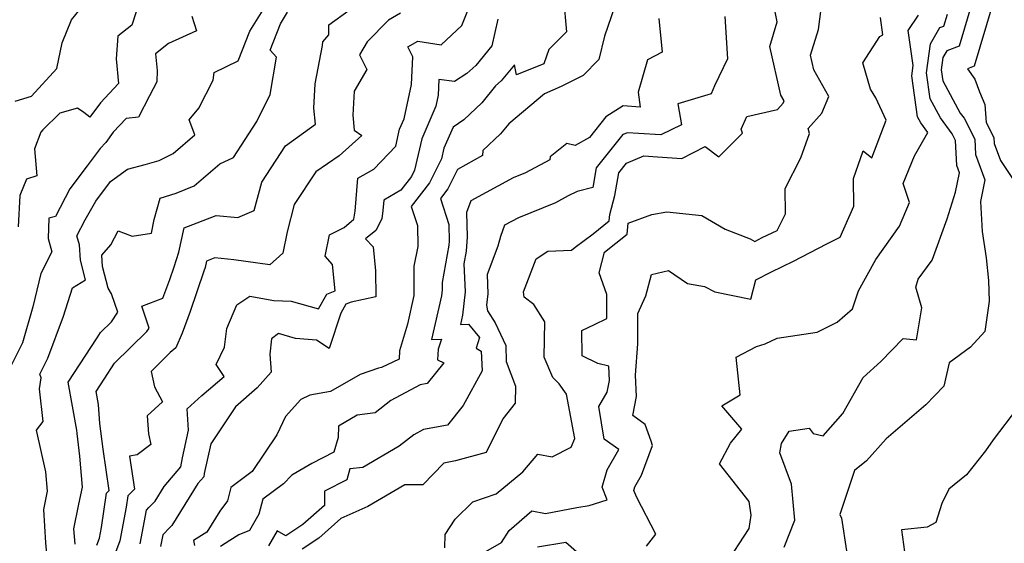
# Model space of a CAD drawing. Extents: x 2089624 to 2097826, y 2854827 to 2863029.
# Drawn here: x 2090380 to 2090623, y 2858001 to 2858130 of the extents above; entities that cross this region are included whole.
import ezdxf

# ---------------------------------------------------------------- set-up
doc = ezdxf.new("R2010")
doc.units = 0

msp = doc.modelspace()

# ---------------------------------------------------------------- linework, layer by layer
at = {"layer": 'Unknown_Line_Type', "color": 0}
for points in [[(2090378.69, 2858109.88, 2832), (2090382.76, 2858111.17, 2832), (2090388.98, 2858118.02, 2832), (2090390.28, 2858124.3, 2832), (2090392.57, 2858130.02, 2832), (2090399.04, 2858137.94, 2832)], [(2090410.36, 2858137.66, 2834), (2090407.52, 2858128.69, 2834), (2090404.04, 2858125.99, 2834), (2090403.62, 2858120.34, 2834), (2090404.18, 2858114.32, 2834), (2090399.72, 2858109.53, 2834), (2090397.12, 2858105.97, 2834), (2090395.61, 2858107.11, 2834), (2090394.08, 2858108.16, 2834), (2090389.69, 2858106.93, 2834), (2090385.49, 2858102.83, 2834), (2090385.05, 2858102.29, 2834), (2090383.5, 2858098.17, 2834), (2090384.06, 2858091.47, 2834), (2090381.46, 2858090.66, 2834), (2090379.82, 2858086.61, 2834), (2090379.48, 2858078.96, 2834)], [(2090409.54, 2858000.74, 2846), (2090411.09, 2858009.06, 2846), (2090411.67, 2858009.67, 2846), (2090413.2, 2858011.21, 2846), (2090415.46, 2858014.84, 2846), (2090419.57, 2858019.69, 2846), (2090419.99, 2858021.9, 2846), (2090421.48, 2858028.73, 2846), (2090421.11, 2858034, 2846), (2090424.76, 2858037.3, 2846), (2090430.22, 2858041.99, 2846), (2090428.26, 2858044.93, 2846), (2090430.3, 2858049.27, 2846), (2090430.88, 2858053.85, 2846), (2090433.39, 2858059.72, 2846), (2090436.62, 2858061.84, 2846), (2090442.54, 2858060.71, 2846), (2090446.79, 2858060.62, 2846), (2090453.52, 2858058.66, 2846), (2090455.56, 2858062.3, 2846), (2090457.64, 2858063.17, 2846), (2090456.96, 2858069.66, 2846), (2090455.18, 2858071.67, 2846), (2090456.22, 2858076.97, 2846), (2090459.87, 2858078.72, 2846), (2090462.27, 2858080.78, 2846), (2090462.54, 2858082.78, 2846), (2090463.19, 2858090.9, 2846), (2090467.14, 2858093.17, 2846), (2090472.58, 2858098.86, 2846), (2090473.52, 2858102.99, 2846), (2090474.64, 2858105.57, 2846), (2090476.5, 2858114.04, 2846), (2090476.77, 2858120.87, 2846), (2090475.57, 2858123.3, 2846), (2090478.06, 2858124.73, 2846), (2090483.79, 2858123.78, 2846), (2090488.86, 2858128.6, 2846), (2090491.95, 2858136.22, 2846)], [(2090484.72, 2857999.71, 2858), (2090484.77, 2858003.02, 2858), (2090487.25, 2858006.81, 2858), (2090491.6, 2858011.06, 2858), (2090497.38, 2858013.04, 2858), (2090503.91, 2858018.5, 2858), (2090507.61, 2858022.84, 2858), (2090511.13, 2858022.22, 2858), (2090515.83, 2858024.58, 2858), (2090516.74, 2858026.72, 2858), (2090514.72, 2858037.61, 2858), (2090512.86, 2858040.17, 2858), (2090511.35, 2858041.75, 2858), (2090509.21, 2858046.79, 2858), (2090509.31, 2858055.5, 2858), (2090506.61, 2858059.75, 2858), (2090504.29, 2858061.58, 2858), (2090504.05, 2858062.88, 2858), (2090507.19, 2858071.03, 2858), (2090510.12, 2858072.94, 2858), (2090515.96, 2858073.13, 2858), (2090516.81, 2858073.93, 2858), (2090521.24, 2858077.23, 2858), (2090525.21, 2858080.41, 2858), (2090525.36, 2858081.97, 2858), (2090526.62, 2858086.68, 2858), (2090527.57, 2858092.25, 2858), (2090529.51, 2858094.66, 2858), (2090533.79, 2858096.43, 2858), (2090537.1, 2858096.21, 2858), (2090543.17, 2858095.74, 2858), (2090548.89, 2858098.75, 2858), (2090552.28, 2858096.2, 2858), (2090558.07, 2858102, 2858), (2090557.8, 2858103.04, 2858), (2090559.18, 2858106.12, 2858), (2090566.77, 2858107.89, 2858), (2090568.14, 2858109.42, 2858), (2090568.37, 2858109.98, 2858), (2090567.56, 2858111.44, 2858), (2090564.88, 2858123.43, 2858), (2090566.63, 2858129.5, 2858), (2090565.16, 2858136.95, 2858)], [(2090386.58, 2857997.32, 2838), (2090386.27, 2858000.97, 2838), (2090385.78, 2858009.22, 2838), (2090386.64, 2858013.68, 2838), (2090386.24, 2858018.51, 2838), (2090383.94, 2858028.78, 2838), (2090385.59, 2858030.92, 2838), (2090384.72, 2858038.96, 2838), (2090385.1, 2858041.69, 2838), (2090384.76, 2858042.55, 2838), (2090386.76, 2858046.55, 2838), (2090390.61, 2858056.86, 2838), (2090392.86, 2858063.91, 2838), (2090396.06, 2858065.84, 2838), (2090394.8, 2858070.71, 2838), (2090394.6, 2858074.45, 2838), (2090393.92, 2858076.7, 2838), (2090395.96, 2858080.68, 2838), (2090398.6, 2858085.27, 2838), (2090402.18, 2858090.12, 2838), (2090406.45, 2858093.16, 2838), (2090410.79, 2858094.27, 2838), (2090414.21, 2858095.27, 2838), (2090417.64, 2858097.01, 2838), (2090423.01, 2858101.6, 2838), (2090421.59, 2858105.28, 2838), (2090424.01, 2858108.23, 2838), (2090427.55, 2858115.07, 2838), (2090427.75, 2858116.97, 2838), (2090433.74, 2858119.84, 2838), (2090436.61, 2858127.16, 2838), (2090441.49, 2858135.15, 2838)], [(2090513.96, 2858135.33, 2850), (2090514.68, 2858127.01, 2850), (2090510.35, 2858122.65, 2850), (2090509.12, 2858119.17, 2850), (2090502.32, 2858116.39, 2850), (2090501.83, 2858118.91, 2850), (2090498.6, 2858114.9, 2850), (2090497.21, 2858113.67, 2850), (2090493.8, 2858109.47, 2850), (2090489.39, 2858105.3, 2850), (2090486.71, 2858103.53, 2850), (2090484.45, 2858098.33, 2850), (2090483.86, 2858095.7, 2850), (2090480.94, 2858089.8, 2850), (2090476.42, 2858083.97, 2850), (2090477.94, 2858079.25, 2850), (2090478.06, 2858074.09, 2850), (2090477.05, 2858069.25, 2850), (2090477.05, 2858061.99, 2850), (2090475.44, 2858054.87, 2850), (2090473.5, 2858048.33, 2850), (2090473.41, 2858046.3, 2850), (2090469.09, 2858044.25, 2850), (2090468.34, 2858044.05, 2850), (2090463.8, 2858042.52, 2850), (2090456.51, 2858038.3, 2850), (2090451.41, 2858037.43, 2850), (2090449.18, 2858036.32, 2850), (2090445.36, 2858032.11, 2850), (2090443.24, 2858027.65, 2850), (2090437.17, 2858018.6, 2850), (2090431.91, 2858014.65, 2850), (2090431.05, 2858011.32, 2850), (2090429.18, 2858008.74, 2850), (2090425.98, 2858003.57, 2850), (2090422.71, 2858001.53, 2850), (2090422.92, 2858000.31, 2850)], [(2090491.36, 2857996.86, 2860), (2090498.63, 2858001.06, 2860), (2090500.56, 2858003.98, 2860), (2090506.12, 2858008.86, 2860), (2090509.48, 2858008.2, 2860), (2090517.23, 2858009.7, 2860), (2090520.27, 2858010.21, 2860), (2090524.72, 2858011.57, 2860), (2090523.46, 2858014.74, 2860), (2090524.76, 2858019, 2860), (2090527.62, 2858024.02, 2860), (2090524.02, 2858026.56, 2860), (2090522.7, 2858034.58, 2860), (2090524.75, 2858038.13, 2860), (2090525.31, 2858041.01, 2860), (2090525.15, 2858044.54, 2860), (2090522.44, 2858045.22, 2860), (2090518.52, 2858047.13, 2860), (2090518.49, 2858053.37, 2860), (2090521.56, 2858054.82, 2860), (2090524.66, 2858056.29, 2860), (2090524.68, 2858062.23, 2860), (2090522.72, 2858067.55, 2860), (2090524.1, 2858072.69, 2860), (2090529.65, 2858077.14, 2860), (2090529.9, 2858079.8, 2860), (2090535.78, 2858081.94, 2860), (2090539.47, 2858082.64, 2860), (2090548.06, 2858081.73, 2860), (2090553.79, 2858078.37, 2860), (2090559.96, 2858076, 2860), (2090561.13, 2858075.33, 2860), (2090562.94, 2858076.26, 2860), (2090566.65, 2858078.05, 2860), (2090568.7, 2858082.14, 2860), (2090568.6, 2858088.37, 2860), (2090572.46, 2858095.96, 2860), (2090574.65, 2858101.91, 2860), (2090574.31, 2858103.18, 2860), (2090577.66, 2858106.92, 2860), (2090579.37, 2858111.07, 2860), (2090575.68, 2858117.66, 2860), (2090574.86, 2858121.3, 2860), (2090576.88, 2858127.57, 2860), (2090577.82, 2858135.32, 2860)], [(2090393.5, 2858000.65, 2840), (2090393.19, 2858004.42, 2840), (2090394.37, 2858010.47, 2840), (2090395.28, 2858014.74, 2840), (2090394.67, 2858022.33, 2840), (2090393.97, 2858027.93, 2840), (2090393.91, 2858028.74, 2840), (2090391.81, 2858040.58, 2840), (2090398.92, 2858051.51, 2840), (2090399.78, 2858052.82, 2840), (2090402.46, 2858055.46, 2840), (2090404, 2858057.85, 2840), (2090402.48, 2858062.41, 2840), (2090401.63, 2858063.78, 2840), (2090400.25, 2858069.17, 2840), (2090400.1, 2858071.93, 2840), (2090402.27, 2858074.49, 2840), (2090404.13, 2858077.97, 2840), (2090407.54, 2858076.63, 2840), (2090412.32, 2858077.33, 2840), (2090412.98, 2858080.74, 2840), (2090414.49, 2858086.03, 2840), (2090418.45, 2858087.25, 2840), (2090422.89, 2858089.03, 2840), (2090429.2, 2858094.45, 2840), (2090432.53, 2858096, 2840), (2090438.34, 2858104.9, 2840), (2090441.6, 2858111.57, 2840), (2090443.18, 2858120.79, 2840), (2090441.61, 2858122.53, 2840), (2090444.14, 2858129, 2840), (2090445.89, 2858131.86, 2840)], [(2090398.83, 2858000.41, 2842), (2090399.49, 2858002.14, 2842), (2090399.98, 2858004.77, 2842), (2090401.25, 2858013.2, 2842), (2090401.88, 2858013.86, 2842), (2090400.4, 2858024.06, 2842), (2090399.61, 2858030.42, 2842), (2090399.27, 2858035.08, 2842), (2090398.69, 2858038.34, 2842), (2090400.64, 2858041.35, 2842), (2090403.22, 2858045.26, 2842), (2090411.19, 2858053.12, 2842), (2090411.72, 2858053.94, 2842), (2090409.92, 2858059.32, 2842), (2090415.13, 2858061.32, 2842), (2090416.85, 2858065.91, 2842), (2090417.9, 2858069.02, 2842), (2090419.06, 2858072.69, 2842), (2090420.42, 2858078.7, 2842), (2090428.3, 2858081.72, 2842), (2090433.61, 2858081.23, 2842), (2090437.67, 2858082.91, 2842), (2090439.52, 2858089.98, 2842), (2090445.35, 2858098.9, 2842), (2090452.75, 2858104.25, 2842), (2090452.38, 2858108.19, 2842), (2090452.69, 2858114.17, 2842), (2090454.51, 2858123.66, 2842), (2090454.63, 2858124.54, 2842), (2090456.05, 2858126.32, 2842), (2090456.06, 2858128.77, 2842), (2090461.1, 2858132.36, 2842)], [(2090473.78, 2858131.59, 2844), (2090470.77, 2858129.89, 2844), (2090465.5, 2858124.56, 2844), (2090463.65, 2858121.31, 2844), (2090465.45, 2858117.72, 2844), (2090462.3, 2858112.41, 2844), (2090461.99, 2858106.46, 2844), (2090462.34, 2858102.8, 2844), (2090464.19, 2858101.45, 2844), (2090458.62, 2858096.46, 2844), (2090452.88, 2858092.51, 2844), (2090447.56, 2858084.39, 2844), (2090445.83, 2858077.7, 2844), (2090444.76, 2858072.46, 2844), (2090441.53, 2858069.52, 2844), (2090432.6, 2858070.82, 2844), (2090427.93, 2858071.25, 2844), (2090425.89, 2858070.46, 2844), (2090425.53, 2858068.91, 2844), (2090425.23, 2858067.95, 2844), (2090421.9, 2858058.03, 2844), (2090419.88, 2858052.68, 2844), (2090418.35, 2858049.1, 2844), (2090416.93, 2858047.92, 2844), (2090412.21, 2858043.27, 2844), (2090413.08, 2858039.44, 2844), (2090415.05, 2858035.75, 2844), (2090411.26, 2858032.33, 2844), (2090411.58, 2858027.87, 2844), (2090412.13, 2858025.22, 2844), (2090408.77, 2858022.7, 2844), (2090406.93, 2858022.31, 2844), (2090408.1, 2858014.24, 2844), (2090406.48, 2858012.54, 2844), (2090406.07, 2858009.8, 2844), (2090404.52, 2858001.44, 2844), (2090402.43, 2857995.94, 2844)], [(2090526.56, 2858133.09, 2852), (2090524.08, 2858125.95, 2852), (2090522.69, 2858120.19, 2852), (2090518.78, 2858116.25, 2852), (2090513.38, 2858113.55, 2852), (2090509.29, 2858111.73, 2852), (2090500.46, 2858104.37, 2852), (2090498.43, 2858101.86, 2852), (2090494.07, 2858097.74, 2852), (2090493.98, 2858096.54, 2852), (2090487.81, 2858093.06, 2852), (2090485.45, 2858088.28, 2852), (2090483.59, 2858085.89, 2852), (2090485.65, 2858079.49, 2852), (2090485.76, 2858075.4, 2852), (2090485.69, 2858074.38, 2852), (2090483.99, 2858065.21, 2852), (2090484.06, 2858063.41, 2852), (2090483.9, 2858061.9, 2852), (2090481.37, 2858051.1, 2852), (2090483.86, 2858051.2, 2852), (2090483.06, 2858048.74, 2852), (2090482.86, 2858046.08, 2852), (2090484.42, 2858045.36, 2852), (2090480.33, 2858040.26, 2852), (2090478.6, 2858039.94, 2852), (2090471.38, 2858036.08, 2852), (2090467.48, 2858033.02, 2852), (2090463.06, 2858032.43, 2852), (2090458.42, 2858029.75, 2852), (2090458.34, 2858026.99, 2852), (2090457.34, 2858023.3, 2852), (2090451.86, 2858020.53, 2852), (2090446.92, 2858017.65, 2852), (2090444.86, 2858015.56, 2852), (2090439.77, 2858011.74, 2852), (2090438.82, 2858008.05, 2852), (2090436.5, 2858004.05, 2852), (2090433.89, 2858002.92, 2852), (2090431.65, 2858001.51, 2852), (2090429.33, 2858000.07, 2852)], [(2090553.71, 2857995.26, 2864), (2090559.71, 2858004.51, 2864), (2090560.21, 2858007.78, 2864), (2090559.76, 2858011.19, 2864), (2090552.45, 2858020.49, 2864), (2090555.17, 2858025.55, 2864), (2090557.95, 2858029.02, 2864), (2090552.98, 2858034.77, 2864), (2090557.56, 2858037.49, 2864), (2090556.57, 2858046.75, 2864), (2090561.58, 2858049.44, 2864), (2090563.69, 2858050.09, 2864), (2090566.67, 2858051.48, 2864), (2090576.5, 2858052.92, 2864), (2090581.49, 2858055.38, 2864), (2090585.21, 2858058.66, 2864), (2090586.69, 2858063.15, 2864), (2090591.02, 2858070.88, 2864), (2090596.79, 2858079.05, 2864), (2090599.29, 2858084.93, 2864), (2090597.74, 2858089.6, 2864), (2090600.56, 2858096.47, 2864), (2090603.82, 2858102.22, 2864), (2090602.07, 2858104.58, 2864), (2090601.28, 2858106.04, 2864), (2090599.9, 2858116.13, 2864), (2090600.23, 2858118.76, 2864), (2090598.98, 2858127.35, 2864), (2090601.49, 2858131.11, 2864)], [(2090568.38, 2857999.9, 2866), (2090571.04, 2858006.6, 2866), (2090570.2, 2858015.41, 2866), (2090567.33, 2858023.21, 2866), (2090567.74, 2858025.45, 2866), (2090569.65, 2858028.55, 2866), (2090574.51, 2858029.28, 2866), (2090575.52, 2858027.94, 2866), (2090577.99, 2858027.39, 2866), (2090582.86, 2858032.86, 2866), (2090587.87, 2858041.76, 2866), (2090592.23, 2858045.68, 2866), (2090597.72, 2858051.36, 2866), (2090601.05, 2858051.01, 2866), (2090602.3, 2858058.92, 2866), (2090600.88, 2858064.06, 2866), (2090601.4, 2858066.01, 2866), (2090604.91, 2858070.72, 2866), (2090608.58, 2858080.89, 2866), (2090610.65, 2858087.44, 2866), (2090611.63, 2858092.28, 2866), (2090610.96, 2858094.06, 2866), (2090610.68, 2858100.23, 2866), (2090609.85, 2858101.85, 2866), (2090606.93, 2858105.77, 2866), (2090604.38, 2858110.49, 2866), (2090603.51, 2858116.89, 2866), (2090604.44, 2858124.09, 2866), (2090606.78, 2858128.09, 2866), (2090607.77, 2858128.46, 2866), (2090608.64, 2858131.37, 2866)], [(2090614.18, 2858132.4, 2868), (2090611.51, 2858123.5, 2868), (2090608.5, 2858122.37, 2868), (2090607.51, 2858120.68, 2868), (2090607.12, 2858117.64, 2868), (2090607.49, 2858114.94, 2868), (2090611.8, 2858106.97, 2868), (2090612.75, 2858105.69, 2868), (2090615.38, 2858100.58, 2868), (2090615.55, 2858096.77, 2868), (2090617.9, 2858090.55, 2868), (2090616.81, 2858085.18, 2868), (2090617.26, 2858077.76, 2868), (2090618.23, 2858071.31, 2868), (2090618.8, 2858065.69, 2868), (2090618.93, 2858060.57, 2868), (2090617.88, 2858053.12, 2868), (2090614.33, 2858049.27, 2868), (2090609.12, 2858045.4, 2868), (2090607.8, 2858039.61, 2868), (2090603.33, 2858034.98, 2868), (2090593.54, 2858026.64, 2868), (2090588.66, 2858021.17, 2868), (2090585.72, 2858018.82, 2868), (2090582.08, 2858007.93, 2868), (2090582.55, 2858007.07, 2868), (2090583.77, 2857998.96, 2868)], [(2090619.72, 2858133.43, 2870), (2090615.25, 2858118.53, 2870), (2090613.58, 2858117.91, 2870), (2090615.45, 2858115.32, 2870), (2090616.56, 2858112.21, 2870), (2090617.91, 2858109.12, 2870), (2090618.17, 2858104.64, 2870), (2090620.07, 2858100.94, 2870), (2090620.14, 2858099.49, 2870), (2090621.71, 2858095.32, 2870), (2090625.37, 2858089.85, 2870)], [(2090422.3, 2858130.92, 2836), (2090423.46, 2858127.31, 2836), (2090416.54, 2858124.12, 2836), (2090413.35, 2858121.63, 2836), (2090413.72, 2858117.45, 2836), (2090413.62, 2858114.73, 2836), (2090411.83, 2858111.26, 2836), (2090409.12, 2858106, 2836), (2090406.06, 2858105.66, 2836), (2090402.9, 2858102.27, 2836), (2090401.06, 2858099.74, 2836), (2090399.68, 2858098.28, 2836), (2090396.45, 2858094, 2836), (2090392.19, 2858088.27, 2836), (2090388.69, 2858081.51, 2836), (2090387.03, 2858081.08, 2836), (2090386.85, 2858076.03, 2836), (2090387.75, 2858072.78, 2836), (2090385.06, 2858067.44, 2836), (2090383.1, 2858059.18, 2836), (2090380.51, 2858050.3, 2836), (2090377.32, 2858043.92, 2836)], [(2090497.78, 2858130.14, 2848), (2090496.26, 2858123.59, 2848), (2090492.37, 2858118.76, 2848), (2090490.1, 2858116.76, 2848), (2090487.04, 2858114.81, 2848), (2090483.23, 2858115.24, 2848), (2090483.07, 2858111.41, 2848), (2090482.48, 2858108.72, 2848), (2090478.99, 2858100.66, 2848), (2090477.23, 2858092.94, 2848), (2090476.44, 2858091.33, 2848), (2090473.85, 2858087.98, 2848), (2090469.61, 2858085.54, 2848), (2090469.4, 2858082.91, 2848), (2090469.13, 2858080.86, 2848), (2090467.68, 2858078.02, 2848), (2090465.1, 2858075.95, 2848), (2090467.01, 2858074.01, 2848), (2090467.55, 2858068.03, 2848), (2090467.66, 2858061.67, 2848), (2090461.55, 2858060.37, 2848), (2090460.25, 2858059.82, 2848), (2090459.02, 2858057.63, 2848), (2090456.13, 2858048.89, 2848), (2090453.03, 2858050.94, 2848), (2090447.83, 2858051.36, 2848), (2090443.62, 2858052.6, 2848), (2090441.91, 2858051.31, 2848), (2090441.55, 2858047.52, 2848), (2090441.85, 2858043.05, 2848), (2090438.36, 2858039.22, 2848), (2090433.09, 2858034.53, 2848), (2090426.96, 2858025.36, 2848), (2090425.36, 2858018.06, 2848), (2090425.22, 2858017.29, 2848), (2090423.79, 2858015.61, 2848), (2090417.35, 2858005.28, 2848), (2090416.83, 2858004.75, 2848), (2090415.11, 2858002.97, 2848), (2090414.57, 2858000.04, 2848)], [(2090537.45, 2858130.31, 2854), (2090538.31, 2858122.02, 2854), (2090534.71, 2858120.09, 2854), (2090532.33, 2858112.15, 2854), (2090532.84, 2858108.46, 2854), (2090528.71, 2858108.78, 2854), (2090524.4, 2858106.03, 2854), (2090520.39, 2858100.92, 2854), (2090516.84, 2858098.98, 2854), (2090514.78, 2858099.5, 2854), (2090510.69, 2858096.15, 2854), (2090510.59, 2858095.47, 2854), (2090504.59, 2858092.25, 2854), (2090501.56, 2858091.02, 2854), (2090491.11, 2858085.37, 2854), (2090490.06, 2858082.48, 2854), (2090490.21, 2858076.43, 2854), (2090489.97, 2858072.89, 2854), (2090489.4, 2858069.77, 2854), (2090489.67, 2858062.9, 2854), (2090489.06, 2858057.14, 2854), (2090488.52, 2858054.84, 2854), (2090490.49, 2858054.92, 2854), (2090493.2, 2858051.58, 2854), (2090492.4, 2858049.01, 2854), (2090493.65, 2858048.28, 2854), (2090493.93, 2858043.36, 2854), (2090489.19, 2858034.84, 2854), (2090485.31, 2858030, 2854), (2090479.46, 2858028.93, 2854), (2090477.07, 2858027.65, 2854), (2090473.42, 2858024.79, 2854), (2090464.43, 2858019.55, 2854), (2090461.26, 2858019.23, 2854), (2090460.51, 2858016.48, 2854), (2090455.03, 2858013.72, 2854), (2090454.98, 2858010.2, 2854), (2090449.69, 2858005.53, 2854), (2090445.47, 2858002.68, 2854), (2090443.35, 2858003.95, 2854), (2090441.2, 2858000.25, 2854)], [(2090553.77, 2858130.79, 2856), (2090554.37, 2858120.35, 2856), (2090551.16, 2858113.71, 2856), (2090550.37, 2858111.75, 2856), (2090542.19, 2858109.29, 2856), (2090543.09, 2858104.05, 2856), (2090537.98, 2858101.59, 2856), (2090532.47, 2858101.96, 2856), (2090529.74, 2858102.14, 2856), (2090528.58, 2858101.67, 2856), (2090521.99, 2858093.45, 2856), (2090521.15, 2858088.6, 2856), (2090517.29, 2858087.64, 2856), (2090515.14, 2858086.57, 2856), (2090511.98, 2858084.87, 2856), (2090502.88, 2858081.18, 2856), (2090499.4, 2858079.3, 2856), (2090498.39, 2858076.5, 2856), (2090497.77, 2858074.16, 2856), (2090495.09, 2858067.2, 2856), (2090495.28, 2858062.39, 2856), (2090494.98, 2858059.58, 2856), (2090495.17, 2858058.23, 2856), (2090497.1, 2858055.27, 2856), (2090499.7, 2858049.61, 2856), (2090499.79, 2858045.67, 2856), (2090502.1, 2858039.62, 2856), (2090502.04, 2858035.41, 2856), (2090498.95, 2858031.54, 2856), (2090494.85, 2858023.24, 2856), (2090487.29, 2858021.18, 2856), (2090484.41, 2858020.61, 2856), (2090479.26, 2858015.28, 2856), (2090474.8, 2858015.24, 2856), (2090465.68, 2858009.93, 2856), (2090459, 2858006.95, 2856), (2090453.57, 2858002.15, 2856), (2090449.47, 2857999.39, 2856)], [(2090534.39, 2858000.12, 2862), (2090536.74, 2858003.13, 2862), (2090532.01, 2858012.12, 2862), (2090531.3, 2858013.9, 2862), (2090531.56, 2858014.77, 2862), (2090533.23, 2858017.69, 2862), (2090535.91, 2858025, 2862), (2090535.57, 2858026.03, 2862), (2090534.12, 2858030.2, 2862), (2090531.02, 2858032.34, 2862), (2090531.94, 2858037.04, 2862), (2090531.7, 2858042.35, 2862), (2090532.31, 2858050.05, 2862), (2090532.26, 2858051.54, 2862), (2090532.29, 2858057.51, 2862), (2090534.28, 2858061.91, 2862), (2090535.69, 2858067.18, 2862), (2090539.86, 2858068.13, 2862), (2090544.54, 2858064.92, 2862), (2090548.73, 2858064.17, 2862), (2090551.32, 2858062.86, 2862), (2090560.16, 2858061.1, 2862), (2090561.41, 2858065.86, 2862), (2090565.29, 2858067.85, 2862), (2090570.68, 2858070.45, 2862), (2090578.93, 2858074.69, 2862), (2090582.18, 2858076.4, 2862), (2090585.58, 2858083.99, 2862), (2090585.48, 2858090.88, 2862), (2090587.85, 2858097.68, 2862), (2090589.98, 2858095.97, 2862), (2090593.58, 2858105.23, 2862), (2090590.99, 2858110.73, 2862), (2090589.7, 2858112.85, 2862), (2090587.77, 2858119.36, 2862), (2090591.99, 2858125.85, 2862), (2090592.74, 2858126.29, 2862), (2090592.12, 2858130.54, 2862)], [(2090625.95, 2858034.31, 2870), (2090619.9, 2858026.35, 2870), (2090618.06, 2858023.68, 2870), (2090613.36, 2858017.74, 2870), (2090609, 2858014.19, 2870), (2090607.29, 2858010.65, 2870), (2090605.81, 2858005.96, 2870), (2090603.69, 2858004.8, 2870), (2090597.3, 2858004.2, 2870), (2090598.29, 2857996.95, 2870)], [(2090507.5, 2857999.97, 2862), (2090514.53, 2858001.12, 2862), (2090518.45, 2857997.64, 2862)]]:
    msp.add_polyline3d(points, dxfattribs=at)

doc.saveas('drawing.dxf')
